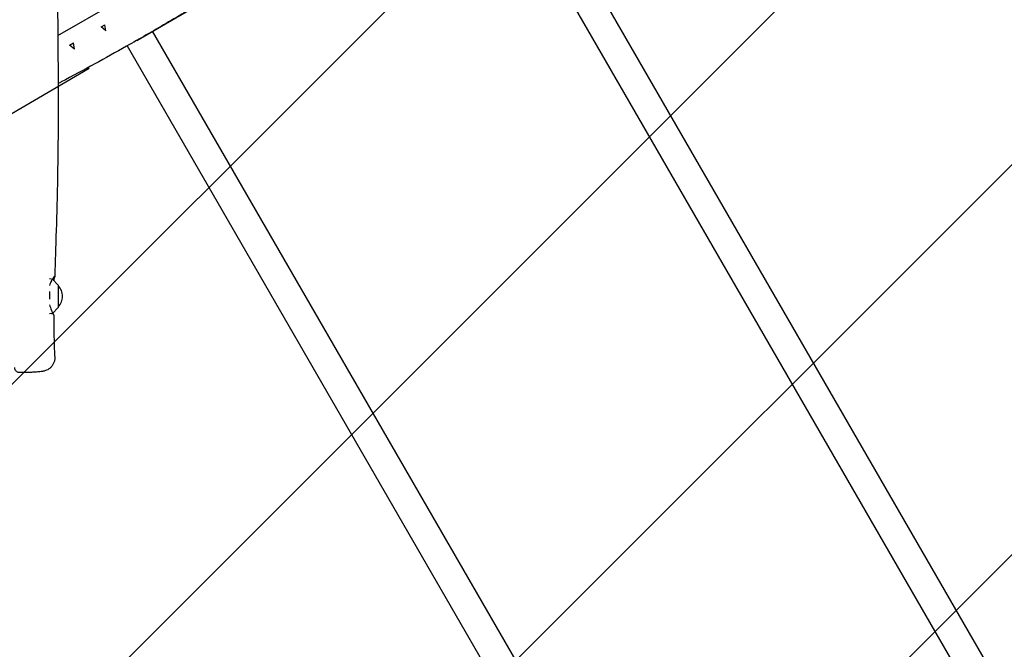
# Model space of a CAD drawing. Units: millimetres. Extents: x -7436 to 11471, y -3725 to 8477.
# Drawn here: x 1749 to 2882, y -361 to 364 of the extents above; entities that cross this region are included whole.
import ezdxf

# ---------------------------------------------------------------- set-up
doc = ezdxf.new("R2010")
doc.units = ezdxf.units.MM
doc.header["$LTSCALE"] = 20
doc.linetypes.add('HIDDEN', pattern=[9.525, 6.35, -3.175])
for name, color, linetype in [('2d', 230, 'Continuous'), ('EN-Free_Space', 10, 'HIDDEN'), ('EN-Free_Space_Hatch', 10, 'Continuous')]:
    doc.layers.add(name, color=color, linetype=linetype)

msp = doc.modelspace()

# ---------------------------------------------------------------- hatches: boundary and pattern name
at = {"layer": 'EN-Free_Space_Hatch'}
h = msp.add_hatch(dxfattribs=at)
h.set_pattern_fill('ANSI31', color=256, scale=100)
edge = h.paths.add_edge_path()
edge.add_line((1225.6, -43.8), (2953.8, 962.9))
edge.add_line((2953.8, 962.9), (4222.5, -1234.4))
edge.add_arc((3356.4, -1734.4), 1000, -60, 30, ccw=False)
edge.add_arc((3356.4, -1734.4), 1000, 210, 300, ccw=False)
edge.add_line((2490.4, -2234.4), (1225.6, -43.8))
edge = h.paths.add_edge_path()
edge.add_line((7941, 996.8), (9896.8, -140.8))
edge.add_arc((9394, -1005.2), 1000, -30.168, 59.8157, ccw=False)
edge.add_arc((9394, -1005.2), 1000, 239.8157, 329.832, ccw=False)
edge.add_line((8891.2, -1869.6), (6949.8, -740.4))
edge.add_line((6949.8, -740.4), (7941, 996.8))

# ---------------------------------------------------------------- linework, layer by layer
at = {"layer": '2d'}
for p, q in [((3543, -1556), (2306.4, 585.9)), ((2277.3, 568.9), (3509.5, -1565.2)), ((1793, 345.3), (1858.5, 383.1)), ((1842.7, 355.4), (1847, 357.9)), ((1848.3, 350.7), (1842.7, 355.4)), ((1848.3, 350.7), (1847, 357.9)), ((3133.4, -1782.4), (1902.1, 350.3)), ((1806.6, 334.5), (1810.9, 337)), ((1812.2, 329.8), (1806.6, 334.5)), ((1812.2, 329.8), (1810.9, 337)), ((1872.8, 333.5), (3108.6, -1806.8)), ((1785.7, 65.1), (1783.4, 65.2)), ((1793.2, 58.4), (1787.1, 64.6)), ((1793.4, 58), (1793.4, 32.4)), ((1783.4, 50.8), (1783.4, 41.9)), ((1785.7, 25.3), (1783.4, 25.2)), ((1793.2, 32.1), (1787.1, 25.9))]:
    msp.add_line(p, q, dxfattribs=at)
for centre, radius, start, end in [((1785.6, 63.1), 2, 45, 59.1919), ((1792.9, 58), 0.5, 360, 45), ((1781.4, 45.2), 17, 314.8544, 45.1456), ((1785.6, 27.3), 2, 272, 315), ((1792.9, 32.4), 0.5, 315, 0)]:
    msp.add_arc(centre, radius, start, end, dxfattribs=at)
for points, knots in [([(1791, 1466.4), (1791, 1463), (1791, 1459.7), (1791, 1446.4), (1791.1, 1436.5), (1791.3, 1396.6), (1791.5, 1366.7), (1791.9, 1300.8), (1792.1, 1264.8), (1792.5, 1196), (1792.7, 1163.3), (1792.9, 1101.2), (1793, 1071.9), (1793.1, 1015.5), (1793.1, 988.5), (1793, 932.8), (1793, 904.1), (1792.9, 838.6), (1792.9, 801.7), (1792.8, 709.5), (1792.6, 654.1), (1792.2, 559.7), (1792, 520.7), (1792.2, 452.9), (1792.4, 424.2), (1792.8, 365.8), (1793.1, 336.2), (1793.4, 276.5), (1793.4, 246.5), (1792.9, 194.3), (1792.5, 172.2), (1791.5, 130.8), (1790.8, 111.5), (1789.9, 84), (1789.7, 75.7), (1789.4, 67.5)], [0, 0, 0, 0, 10, 10, 40.000013, 40.000013, 130.000414, 130.000414, 238.374079, 238.374079, 336.831839, 336.831839, 425.001656, 425.001656, 506.061839, 506.061839, 592.266134, 592.266134, 702.830954, 702.830954, 869.135466, 869.135466, 986.284083, 986.284083, 1072.653999, 1072.653999, 1161.66739, 1161.66739, 1252.106009, 1252.106009, 1318.525366, 1318.525366, 1376.708584, 1376.708584, 1401.552549, 1401.552549, 1401.552549, 1401.552549]), ([(2541, 722.6), (2538.1, 720.9), (2535.2, 719.3), (2523.6, 712.7), (2514.9, 707.8), (2489.3, 693), (2472.4, 683.1), (2434, 660.6), (2412.6, 647.9), (2360.3, 617.2), (2329.4, 599.3), (2270.3, 564.8), (2242.1, 548.1), (2194, 519.3), (2174, 507.3), (2138, 486), (2122, 476.8), (2093.2, 460.5), (2080.3, 453.3), (2051.1, 437), (2034.7, 427.8), (2000.7, 408.3), (1983.2, 398.1), (1949.6, 378.3), (1933.6, 368.7), (1902.4, 350.4), (1887.3, 341.7), (1859.9, 326.2), (1847.7, 319.4), (1822.7, 305.8), (1809.8, 298.9), (1795.8, 291.3), (1794.5, 290.6), (1793.3, 290)], [0, 0, 0, 0, 10.000009, 10.000009, 40.000202, 40.000202, 98.779426, 98.779426, 173.430702, 173.430702, 280.656957, 280.656957, 378.87073, 378.87073, 448.883797, 448.883797, 504.263694, 504.263694, 548.302655, 548.302655, 604.841022, 604.841022, 665.830053, 665.830053, 721.817376, 721.817376, 774.34321, 774.34321, 816.182409, 816.182409, 859.855067, 859.855067, 864.067202, 864.067202, 864.067202, 864.067202]), ([(1788.3, 63.3), (1788.3, 63.4), (1788.3, 63.4), (1788.6, 64.2), (1788.8, 64.8), (1789.1, 66), (1789.3, 66.4), (1789.4, 67), (1789.4, 67.2), (1789.4, 67.5), (1789.4, 67.6), (1789.4, 67.9), (1789.3, 68), (1789, 67.9), (1788.8, 67.8), (1788.5, 67.4), (1788.4, 67.3), (1788.1, 66.9), (1787.9, 66.8), (1787.5, 66.1), (1787.1, 65.6), (1786.6, 64.7), (1786.4, 64.4), (1786, 63.7), (1785.8, 63.4), (1785.2, 62.2), (1784.8, 61.4), (1784.1, 59.7), (1783.7, 58.7), (1783.4, 57.7)], [0.08206177, 0.08206177, 0.08206177, 0.08206177, 0.08222047, 0.08222047, 0.08597344, 0.08597344, 0.0897264, 0.0897264, 0.09160289, 0.09160289, 0.09347937, 0.09347937, 0.09723234, 0.09723234, 0.1009853, 0.1009853, 0.10286179, 0.10286179, 0.10473827, 0.10473827, 0.10849124, 0.10849124, 0.11036772, 0.11036772, 0.11224421, 0.11224421, 0.11599717, 0.11599717, 0.11975014, 0.11975014, 0.11975014, 0.11975014]), ([(1783.4, 35.5), (1783.7, 34.4), (1784.1, 33.4), (1784.8, 31.4), (1785.1, 30.5), (1785.6, 29.2), (1785.8, 28.8), (1786.1, 28), (1786.3, 27.6), (1786.8, 26.6), (1787.1, 25.9), (1787.5, 25.1), (1787.6, 24.8), (1787.8, 24.4), (1787.9, 24.2), (1788.2, 23.6), (1788.3, 23.3), (1788.4, 23.1), (1788.4, 23), (1788.5, 22.9), (1788.5, 22.9), (1788.5, 22.9)], [0, 0, 0, 0, 0.00373142, 0.00373142, 0.00746283, 0.00746283, 0.00932854, 0.00932854, 0.01119425, 0.01119425, 0.01492567, 0.01492567, 0.01679138, 0.01679138, 0.01865708, 0.01865708, 0.0223885, 0.0223885, 0.02425421, 0.02425421, 0.02541988, 0.02541988, 0.02541988, 0.02541988]), ([(1788, 24), (1787.9, 24.1), (1787.9, 24.2), (1787.6, 24.8), (1787.4, 25.3), (1787.2, 25.9), (1787.2, 26), (1787.1, 26)], [0.032592682, 0.032592682, 0.032592682, 0.032592682, 0.033582752, 0.033582752, 0.037314169, 0.037314169, 0.037409745, 0.037409745, 0.037409745, 0.037409745]), ([(1788.5, 22.9), (1788.5, 19.6), (1788.4, 16.3), (1788.5, 3.5), (1788.6, -6), (1789.1, -18.7), (1789.2, -21.9), (1789.4, -25.1)], [0, 0, 0, 0, 10.000113, 10.000113, 38.668011, 38.668011, 48.345524, 48.345524, 48.345524, 48.345524]), ([(1789.4, -25.1), (1789.5, -26.2), (1789.4, -27.4), (1789, -29.7), (1788.6, -30.8), (1787.7, -33), (1787.1, -34), (1785.7, -35.8), (1784.9, -36.7), (1783.2, -38.1), (1782.3, -38.8), (1780.5, -39.7), (1779.7, -40.1), (1778.3, -40.6), (1777.7, -40.7), (1776.4, -41), (1775.8, -41.2), (1774.2, -41.4), (1773.2, -41.6), (1770.7, -41.9), (1769.1, -42), (1765.8, -42.2), (1764.3, -42.3), (1761.2, -42.4), (1759.7, -42.5), (1756.5, -42.6), (1754.9, -42.6), (1752, -42.7), (1750.7, -42.7), (1749.5, -42.7)], [0, 0, 0, 0, 3.521981, 3.521981, 7.063596, 7.063596, 10.606271, 10.606271, 14.144781, 14.144781, 17.618443, 17.618443, 20.832402, 20.832402, 23.787058, 23.787058, 27.267757, 27.267757, 32.862229, 32.862229, 40.654987, 40.654987, 46.559074, 46.559074, 51.958948, 51.958948, 57.262675, 57.262675, 61.087028, 61.087028, 61.087028, 61.087028]), ([(1749.5, -42.7), (1748.8, -42.7), (1748.2, -42.6), (1746.9, -42.2), (1746.3, -41.9), (1745.3, -41.2), (1744.8, -40.7), (1744.1, -39.6), (1743.8, -39), (1743.5, -37.8), (1743.4, -37.3), (1743.4, -36.7)], [0, 0, 0, 0, 1.944622, 1.944622, 3.895135, 3.895135, 5.845442, 5.845442, 7.795772, 7.795772, 9.458286, 9.458286, 9.458286, 9.458286])]:
    msp.add_open_spline(points, degree=3, knots=knots, dxfattribs=at)
msp.add_open_spline([(1750, 266.7), (1750, 266.7), (1750, 266.7), (1750, 266.7)], degree=3, dxfattribs=at)
at = {"layer": 'EN-Free_Space', "flags": 128}
msp.add_lwpolyline([(1225.6, -43.8), (2953.8, 962.9), (4222.5, -1234.4, -0.414214), (3856.4, -2600.5, -0.414213), (2490.4, -2234.4)], format="xyb", close=True, dxfattribs=at)

doc.saveas('drawing.dxf')
